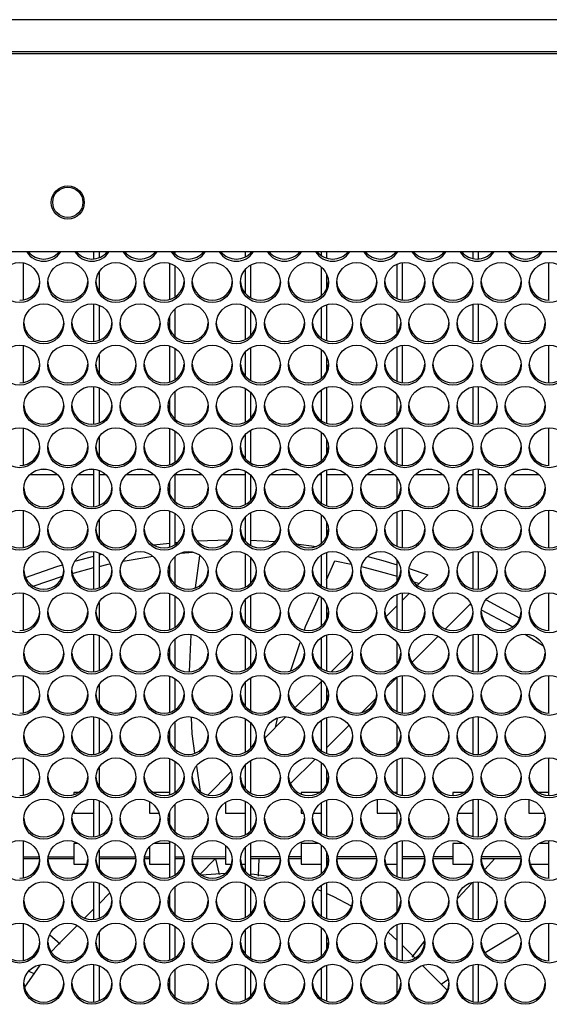
# Model space of a CAD drawing. Extents: x 1.4 to 85.9, y 3.3 to 61.8.
# Drawn here: x 11.1 to 13.2, y 50.9 to 54.7 of the extents above; entities that cross this region are included whole.
import ezdxf

# ---------------------------------------------------------------- set-up
doc = ezdxf.new("R2010")
doc.units = 0
doc.header["$LTSCALE"] = 2
doc.header["$MEASUREMENT"] = 0
doc.layers.get('0').update_dxf_attribs({"linetype": 'CONTINUOUS'})

msp = doc.modelspace()

# ---------------------------------------------------------------- linework, layer by layer
for p, q in [((26.1769, 54.7091), (1.8269, 54.7091)), ((1.9067, 54.5858), (26.0971, 54.5858)), ((1.9067, 54.577), (26.0971, 54.577)), ((15.7714, 53.8046), (9.4614, 53.8046)), ((11.4057, 53.7772), (11.4057, 53.8046)), ((11.4254, 53.8046), (11.4254, 53.7818)), ((11.7206, 53.8046), (11.7206, 53.7965)), ((11.9962, 53.7855), (11.9962, 53.8046)), ((12.0159, 53.8046), (12.0159, 53.7999)), ((12.2915, 53.79), (12.2915, 53.8046)), ((12.3112, 53.8046), (12.3112, 53.7805)), ((12.882, 53.7784), (12.882, 53.8046)), ((12.9017, 53.8046), (12.9017, 53.7769)), ((11.1301, 53.7608), (11.1301, 53.6172)), ((11.7009, 53.6191), (11.7009, 53.7588)), ((11.7206, 53.75), (11.7206, 53.6279)), ((11.9962, 53.6412), (11.9962, 53.7367)), ((12.0159, 53.7522), (12.0159, 53.6258)), ((12.2915, 53.634), (12.2915, 53.744)), ((12.5868, 53.6218), (12.5868, 53.7562)), ((12.6065, 53.7613), (12.6065, 53.6166)), ((13.1773, 53.616), (13.1773, 53.7619)), ((11.4254, 53.7258), (11.4254, 53.6521)), ((12.3112, 53.7195), (12.3112, 53.6585)), ((11.4057, 53.4556), (11.4057, 53.6007)), ((11.4254, 53.5961), (11.4254, 53.4602)), ((11.9962, 53.4639), (11.9962, 53.5924)), ((12.2915, 53.4684), (12.2915, 53.5879)), ((12.3112, 53.5974), (12.3112, 53.4589)), ((12.882, 53.4568), (12.882, 53.5996)), ((12.9017, 53.601), (12.9017, 53.4553)), ((11.7009, 53.5019), (11.7009, 53.5544)), ((11.7206, 53.5815), (11.7206, 53.4749)), ((12.0159, 53.578), (12.0159, 53.4783)), ((12.5868, 53.4883), (12.5868, 53.568)), ((11.1301, 53.4392), (11.1301, 53.2956)), ((11.7009, 53.2975), (11.7009, 53.4372)), ((12.0159, 53.4306), (12.0159, 53.3042)), ((12.5868, 53.3002), (12.5868, 53.4346)), ((12.6065, 53.4397), (12.6065, 53.295)), ((13.1773, 53.2944), (13.1773, 53.4403)), ((11.4254, 53.4042), (11.4254, 53.3305)), ((11.7206, 53.4284), (11.7206, 53.3063)), ((11.9962, 53.3196), (11.9962, 53.4151)), ((12.2915, 53.3124), (12.2915, 53.4224)), ((12.3112, 53.3979), (12.3112, 53.3369)), ((11.4057, 53.134), (11.4057, 53.2791)), ((12.3112, 53.2758), (12.3112, 53.1373)), ((12.882, 53.1352), (12.882, 53.278)), ((12.9017, 53.2794), (12.9017, 53.1337)), ((11.4254, 53.2745), (11.4254, 53.1386)), ((11.7206, 53.2599), (11.7206, 53.1533)), ((11.9962, 53.1423), (11.9962, 53.2708)), ((12.0159, 53.2564), (12.0159, 53.1567)), ((12.2915, 53.1468), (12.2915, 53.2663)), ((12.5868, 53.1667), (12.5868, 53.2464)), ((11.7009, 53.1803), (11.7009, 53.2328)), ((11.1301, 53.1176), (11.1301, 52.974)), ((11.7009, 52.9759), (11.7009, 53.1156)), ((11.7206, 53.1068), (11.7206, 52.9847)), ((11.9962, 52.998), (11.9962, 53.0935)), ((12.0159, 53.109), (12.0159, 52.9826)), ((12.2915, 52.9908), (12.2915, 53.1008)), ((12.5868, 52.9786), (12.5868, 53.113)), ((12.6065, 53.1181), (12.6065, 52.9734)), ((13.1773, 52.9728), (13.1773, 53.1187)), ((11.4254, 53.0826), (11.4254, 53.0089)), ((12.3112, 53.0763), (12.3112, 53.0153)), ((11.1573, 52.9375), (11.2631, 52.9375)), ((11.2212, 52.9572), (11.1992, 52.9572)), ((11.3448, 52.9375), (11.4057, 52.9375)), ((11.4057, 52.9572), (11.3867, 52.9572)), ((11.4057, 52.8124), (11.4057, 52.9575)), ((11.4254, 52.9529), (11.4254, 52.817)), ((11.4254, 52.9375), (11.4506, 52.9375)), ((11.5323, 52.9375), (11.6381, 52.9375)), ((11.5962, 52.9572), (11.5742, 52.9572)), ((11.7206, 52.9383), (11.7206, 52.8317)), ((11.7206, 52.9375), (11.8256, 52.9375)), ((11.7837, 52.9572), (11.7617, 52.9572)), ((11.9073, 52.9375), (11.9962, 52.9375)), ((11.9712, 52.9572), (11.9492, 52.9572)), ((11.9962, 52.8207), (11.9962, 52.9492)), ((12.0159, 52.9348), (12.0159, 52.8351)), ((12.0948, 52.9375), (12.2006, 52.9375)), ((12.1587, 52.9572), (12.1367, 52.9572)), ((12.2823, 52.9375), (12.2915, 52.9375)), ((12.2915, 52.8252), (12.2915, 52.9447)), ((12.3112, 52.9542), (12.3112, 52.8157)), ((12.3112, 52.9375), (12.3881, 52.9375)), ((12.3462, 52.9572), (12.3242, 52.9572)), ((12.4698, 52.9375), (12.5756, 52.9375)), ((12.5337, 52.9572), (12.5117, 52.9572)), ((12.6573, 52.9375), (12.7631, 52.9375)), ((12.7212, 52.9572), (12.6992, 52.9572)), ((12.8448, 52.9375), (12.882, 52.9375)), ((12.882, 52.8136), (12.882, 52.9564)), ((12.9017, 52.9578), (12.9017, 52.8121)), ((12.9087, 52.9572), (12.9017, 52.9572)), ((12.9017, 52.9375), (12.9506, 52.9375)), ((13.0323, 52.9375), (13.1381, 52.9375)), ((13.0962, 52.9572), (13.0742, 52.9572)), ((11.7009, 52.8587), (11.7009, 52.9112)), ((12.5868, 52.8451), (12.5868, 52.9248)), ((11.1301, 52.796), (11.1301, 52.6524)), ((11.7009, 52.6543), (11.7009, 52.794)), ((11.7206, 52.7852), (11.7206, 52.6631)), ((12.0159, 52.7874), (12.0159, 52.661)), ((12.2915, 52.6692), (12.2915, 52.7792)), ((12.5868, 52.657), (12.5868, 52.7914)), ((12.6065, 52.7965), (12.6065, 52.6518)), ((13.1773, 52.6512), (13.1773, 52.7971)), ((11.4254, 52.761), (11.4254, 52.6873)), ((11.9962, 52.6764), (11.9962, 52.7719)), ((12.3112, 52.7547), (12.3112, 52.6937)), ((11.6374, 52.663), (11.7009, 52.6706)), ((11.7206, 52.6726), (11.7342, 52.6738)), ((11.8063, 52.6791), (11.9295, 52.6828)), ((12.0159, 52.6814), (12.1112, 52.6759)), ((12.1929, 52.668), (12.2721, 52.6574)), ((11.4057, 52.4908), (11.4057, 52.6359)), ((11.4254, 52.6313), (11.4254, 52.4954)), ((11.4254, 52.6242), (11.4357, 52.6266)), ((11.7449, 52.6313), (11.7889, 52.6347)), ((11.9962, 52.4991), (11.9962, 52.6276)), ((12.3112, 52.6326), (12.3112, 52.4941)), ((12.882, 52.492), (12.882, 52.6348)), ((12.9017, 52.6362), (12.9017, 52.4905)), ((11.3316, 52.6002), (11.4057, 52.6195)), ((11.5188, 52.5998), (11.6346, 52.6189)), ((11.7009, 52.5371), (11.7009, 52.5896)), ((11.7206, 52.6167), (11.7206, 52.5101)), ((11.817, 52.6211), (11.8004, 52.496)), ((12.0159, 52.6132), (12.0159, 52.5135)), ((12.2915, 52.5036), (12.2915, 52.6231)), ((12.3112, 52.5273), (12.3442, 52.6011)), ((12.3442, 52.6011), (12.4075, 52.5882)), ((12.5868, 52.5235), (12.5868, 52.6032)), ((11.3212, 52.5522), (11.4057, 52.5749)), ((12.6331, 52.5715), (12.7062, 52.5462)), ((11.1691, 52.5019), (11.2834, 52.5409)), ((12.6481, 52.5208), (12.6723, 52.5123)), ((12.7062, 52.5462), (12.6648, 52.5048)), ((11.1301, 52.4744), (11.1301, 52.3308)), ((11.7009, 52.3327), (11.7009, 52.4724)), ((12.6065, 52.4749), (12.6065, 52.3302)), ((12.6337, 52.4736), (12.6065, 52.4464)), ((13.1773, 52.3296), (13.1773, 52.4755)), ((11.4254, 52.4394), (11.4254, 52.3657)), ((11.7206, 52.4636), (11.7206, 52.3415)), ((11.9962, 52.3548), (11.9962, 52.4503)), ((12.0159, 52.4658), (12.0159, 52.3394)), ((12.2915, 52.3476), (12.2915, 52.4576)), ((12.3112, 52.4331), (12.3112, 52.3721)), ((12.5868, 52.3354), (12.5868, 52.4698)), ((12.7739, 52.3355), (12.8729, 52.4345)), ((12.9325, 52.449), (13.064, 52.3782)), ((12.5868, 52.4268), (12.5424, 52.3824)), ((12.8696, 52.4312), (12.8759, 52.4282)), ((11.4057, 52.1692), (11.4057, 52.3143)), ((11.4254, 52.3097), (11.4254, 52.1738)), ((11.7206, 52.2951), (11.7206, 52.1885)), ((11.7834, 52.3125), (11.7765, 52.1705)), ((11.9962, 52.1775), (11.9962, 52.306)), ((12.0159, 52.2916), (12.0159, 52.1919)), ((12.1727, 52.1738), (12.2089, 52.2829)), ((12.2915, 52.182), (12.2915, 52.3015)), ((12.3112, 52.311), (12.3112, 52.1725)), ((12.5868, 52.2019), (12.5868, 52.2816)), ((12.6438, 52.2054), (12.745, 52.3066)), ((12.882, 52.1704), (12.882, 52.3132)), ((12.9017, 52.3146), (12.9017, 52.1689)), ((13.0857, 52.3148), (13.1562, 52.2696)), ((11.7009, 52.2155), (11.7009, 52.268)), ((12.4119, 52.2519), (12.329, 52.169)), ((11.1301, 52.1528), (11.1301, 52.0092)), ((11.7009, 52.0111), (11.7009, 52.1508)), ((11.7206, 52.142), (11.7206, 52.0199)), ((11.9962, 52.0332), (11.9962, 52.1287)), ((12.0159, 52.1442), (12.0159, 52.0178)), ((12.2915, 52.1315), (12.1885, 52.0285)), ((12.2915, 52.026), (12.2915, 52.136)), ((12.544, 52.1056), (12.5864, 52.148)), ((12.5868, 52.0138), (12.5868, 52.1482)), ((12.6065, 52.1533), (12.6065, 52.0086)), ((13.1773, 52.008), (13.1773, 52.1539)), ((11.4254, 52.1178), (11.4254, 52.0441)), ((12.3112, 52.1115), (12.3112, 52.0505)), ((12.449, 52.0106), (12.5046, 52.0662)), ((11.4057, 51.8476), (11.4057, 51.9928)), ((11.4254, 51.9881), (11.4254, 51.8522)), ((11.7206, 51.9735), (11.7206, 51.8669)), ((11.9962, 51.8559), (11.9962, 51.9844)), ((12.153, 51.993), (12.0708, 51.9108)), ((12.1124, 51.9524), (12.1203, 51.987)), ((12.2915, 51.8604), (12.2915, 51.9799)), ((12.3112, 51.9894), (12.3112, 51.8509)), ((12.882, 51.8488), (12.882, 51.9916)), ((12.9017, 51.9931), (12.9017, 51.8473)), ((11.7009, 51.8939), (11.7009, 51.9464)), ((12.0159, 51.97), (12.0159, 51.8703)), ((12.3112, 51.8728), (12.3989, 51.9605)), ((12.5868, 51.8803), (12.5868, 51.96)), ((11.1301, 51.8312), (11.1301, 51.6876)), ((11.7009, 51.6895), (11.7009, 51.8292)), ((11.7206, 51.8204), (11.7206, 51.6983)), ((12.0159, 51.8226), (12.0159, 51.6962)), ((12.1703, 51.7319), (12.2666, 51.8282)), ((12.5868, 51.6922), (12.5868, 51.8266)), ((12.6065, 51.8317), (12.6065, 51.687)), ((13.1773, 51.6864), (13.1773, 51.8323)), ((11.4254, 51.7962), (11.4254, 51.7225)), ((11.8048, 51.8013), (11.8188, 51.7027)), ((11.9403, 51.7803), (11.8485, 51.6885)), ((11.9962, 51.7116), (11.9962, 51.8071)), ((12.2915, 51.7044), (12.2915, 51.8144)), ((12.3112, 51.7899), (12.3112, 51.7289)), ((11.3472, 51.6993), (11.3269, 51.6993)), ((11.3269, 51.6993), (11.3269, 51.6898)), ((11.4057, 51.526), (11.4057, 51.6712)), ((11.4254, 51.6665), (11.4254, 51.5306)), ((11.7009, 51.6993), (11.6357, 51.6993)), ((12.2847, 51.6993), (12.2128, 51.6993)), ((12.2128, 51.6993), (12.2128, 51.6918)), ((12.3112, 51.6678), (12.3112, 51.5293)), ((12.508, 51.6702), (12.508, 51.6186)), ((12.5868, 51.6993), (12.5732, 51.6993)), ((12.8472, 51.6993), (12.8033, 51.6993)), ((12.8033, 51.6993), (12.8033, 51.6864)), ((12.882, 51.5272), (12.882, 51.67)), ((12.9017, 51.6715), (12.9017, 51.5257)), ((13.0986, 51.6704), (13.0986, 51.6186)), ((13.1773, 51.6993), (13.1357, 51.6993)), ((11.3269, 51.627), (11.3269, 51.6186)), ((11.6222, 51.6623), (11.6222, 51.6186)), ((11.7206, 51.6519), (11.7206, 51.5453)), ((11.9175, 51.659), (11.9175, 51.6186)), ((11.9962, 51.5343), (11.9962, 51.6628)), ((12.0159, 51.6484), (12.0159, 51.5487)), ((12.2128, 51.637), (12.2128, 51.6186)), ((12.2915, 51.5388), (12.2915, 51.6583)), ((12.5868, 51.5587), (12.5868, 51.6384)), ((11.3269, 51.6186), (11.4057, 51.6186)), ((11.6222, 51.6186), (11.6593, 51.6186)), ((11.6986, 51.6186), (11.7009, 51.6186)), ((11.7009, 51.5723), (11.7009, 51.6248)), ((11.9175, 51.6186), (11.9962, 51.6186)), ((12.2128, 51.6186), (12.2218, 51.6186)), ((12.2611, 51.6186), (12.2915, 51.6186)), ((12.508, 51.6186), (12.5868, 51.6186)), ((12.8236, 51.6186), (12.882, 51.6186)), ((13.0986, 51.6186), (13.1593, 51.6186)), ((11.1301, 51.5096), (11.1301, 51.366)), ((11.3269, 51.5005), (11.3269, 51.4198)), ((11.3428, 51.5005), (11.3269, 51.5005)), ((11.4254, 51.4746), (11.4254, 51.4009)), ((11.6222, 51.4866), (11.6222, 51.4198)), ((11.7009, 51.5005), (11.6401, 51.5005)), ((11.7009, 51.3679), (11.7009, 51.5076)), ((11.7206, 51.4988), (11.7206, 51.3767)), ((11.9175, 51.492), (11.9175, 51.4198)), ((11.9962, 51.39), (11.9962, 51.4855)), ((12.0159, 51.501), (12.0159, 51.3746)), ((12.2128, 51.5005), (12.2128, 51.4198)), ((12.2803, 51.5005), (12.2128, 51.5005)), ((12.2915, 51.3828), (12.2915, 51.4928)), ((12.5868, 51.5005), (12.5776, 51.5005)), ((12.5868, 51.3706), (12.5868, 51.505)), ((12.6065, 51.5101), (12.6065, 51.3654)), ((12.8033, 51.5005), (12.8033, 51.4198)), ((12.8428, 51.5005), (12.8033, 51.5005)), ((13.1773, 51.5005), (13.1401, 51.5005)), ((13.1773, 51.3648), (13.1773, 51.5107)), ((11.1918, 51.4473), (11.1301, 51.4473)), ((11.1301, 51.4411), (11.1939, 51.4411)), ((11.2269, 51.4411), (11.3269, 51.4411)), ((11.3269, 51.4474), (11.2284, 51.4473)), ((11.5668, 51.4474), (11.4254, 51.4474)), ((11.4254, 51.4411), (11.5689, 51.4411)), ((11.6018, 51.4411), (11.6222, 51.4411)), ((11.6222, 51.4474), (11.6034, 51.4474)), ((11.7543, 51.4474), (11.7206, 51.4474)), ((11.7206, 51.4411), (11.7564, 51.4411)), ((11.7893, 51.4411), (11.9175, 51.4411)), ((11.9175, 51.4475), (11.791, 51.4474)), ((11.8191, 51.3807), (11.8795, 51.4411)), ((11.8784, 51.4399), (11.8935, 51.3787)), ((12.1292, 51.4475), (12.0159, 51.4475)), ((12.0159, 51.4411), (12.1314, 51.4411)), ((12.0459, 51.3731), (12.0491, 51.4411)), ((12.1643, 51.4411), (12.2128, 51.4411)), ((12.2128, 51.4475), (12.166, 51.4475)), ((12.3112, 51.4683), (12.3112, 51.4073)), ((12.3112, 51.4411), (12.3189, 51.4411)), ((12.3518, 51.4411), (12.508, 51.4411)), ((12.5042, 51.4476), (12.3535, 51.4475)), ((12.6917, 51.4476), (12.6065, 51.4476)), ((12.6065, 51.4411), (12.6939, 51.4411)), ((12.7269, 51.4411), (12.8033, 51.4411)), ((12.8033, 51.4476), (12.7285, 51.4476)), ((12.8808, 51.4411), (12.882, 51.4411)), ((13.0667, 51.4477), (12.916, 51.4476)), ((12.9674, 51.4411), (12.9279, 51.3992)), ((13.0986, 51.4411), (13.1019, 51.4411)), ((11.3269, 51.4198), (11.3787, 51.4198)), ((11.6222, 51.4198), (11.7009, 51.4198)), ((11.9175, 51.4198), (11.9412, 51.4198)), ((11.9792, 51.4198), (11.9962, 51.4198)), ((12.2128, 51.4198), (12.2915, 51.4198)), ((12.5417, 51.4198), (12.5868, 51.4198)), ((12.8033, 51.4198), (12.8787, 51.4198)), ((13.1042, 51.4198), (13.1773, 51.4198)), ((11.9173, 51.3834), (11.8242, 51.3771)), ((11.4057, 51.2044), (11.4057, 51.3496)), ((11.4254, 51.3449), (11.4254, 51.209)), ((11.7206, 51.3303), (11.7206, 51.2237)), ((11.9962, 51.2127), (11.9962, 51.3412)), ((12.0159, 51.3268), (12.0159, 51.2271)), ((12.2915, 51.3138), (12.274, 51.3207)), ((12.2915, 51.2172), (12.2915, 51.3367)), ((12.3112, 51.3462), (12.3112, 51.2077)), ((12.8773, 51.3457), (12.8223, 51.2874)), ((12.882, 51.2056), (12.882, 51.3484)), ((12.9017, 51.3499), (12.9017, 51.2041)), ((11.4674, 51.3074), (11.4254, 51.2653)), ((11.7009, 51.2507), (11.7009, 51.3032)), ((12.5868, 51.2371), (12.5868, 51.3168)), ((11.4057, 51.2457), (11.3693, 51.2093)), ((11.1301, 51.188), (11.1301, 51.0444)), ((11.3403, 51.1803), (11.2669, 51.1069)), ((11.7009, 51.0463), (11.7009, 51.186)), ((11.7206, 51.1772), (11.7206, 51.0551)), ((12.0159, 51.1794), (12.0159, 51.053)), ((12.2915, 51.0612), (12.2915, 51.1712)), ((12.5868, 51.049), (12.5868, 51.1834)), ((12.6065, 51.1885), (12.6065, 51.0438)), ((13.1773, 51.0432), (13.1773, 51.1891)), ((11.2736, 51.1079), (11.2338, 51.1429)), ((11.4254, 51.153), (11.4254, 51.0793)), ((11.9962, 51.0684), (11.9962, 51.1639)), ((12.3112, 51.1467), (12.3112, 51.0857)), ((12.5868, 51.1228), (12.5515, 51.1548)), ((12.9298, 51.0754), (13.0568, 51.1518)), ((11.2669, 51.1069), (11.2389, 51.0777)), ((12.6561, 51.0539), (12.6065, 51.1036)), ((12.6929, 51.1209), (12.6441, 51.0572)), ((11.4057, 50.8828), (11.4057, 51.028)), ((11.4254, 51.0233), (11.4254, 50.8874)), ((11.9962, 50.8911), (11.9962, 51.0196)), ((12.2915, 50.8956), (12.2915, 51.0151)), ((12.3112, 51.0246), (12.3112, 50.8861)), ((12.7816, 50.9284), (12.6856, 51.0244)), ((12.882, 50.884), (12.882, 51.0268)), ((12.9017, 51.0283), (12.9017, 50.8825)), ((11.1523, 51.0024), (11.1742, 50.9924)), ((11.7009, 50.9291), (11.7009, 50.9816)), ((11.7206, 51.0087), (11.7206, 50.9021)), ((12.0159, 51.0052), (12.0159, 50.9055)), ((12.5868, 50.9155), (12.5868, 50.9953)), ((12.7583, 50.9517), (12.7842, 50.9704))]:
    msp.add_line(p, q)
at = {"flags": 128}
for points in [[(11.1386, 52.5368), (11.2607, 52.5791), (11.2834, 52.5861)], [(11.4254, 52.5797), (11.4608, 52.5878), (11.4694, 52.5897)], [(12.4718, 52.6177), (12.531, 52.6022), (12.5868, 52.5861)], [(12.4473, 52.5791), (12.5205, 52.5602), (12.5868, 52.5408)], [(12.2252, 52.3318), (12.2296, 52.3451), (12.2821, 52.4624)], [(12.9142, 52.4097), (13.0209, 52.353), (13.0367, 52.3439)], [(11.7841, 51.9908), (11.787, 51.9271), (11.7976, 51.8522)], [(12.9144, 51.4411), (13.0091, 51.4411), (13.0689, 51.4411)], [(12.0858, 51.3715), (12.0296, 51.3789), (12.0159, 51.3801)], [(12.409, 51.2561), (12.3399, 51.2925), (12.3112, 51.3055)], [(11.1956, 51.027), (11.1951, 51.0264), (11.1345, 50.9407)]]:
    msp.add_lwpolyline(points, dxfattribs=at)
for centre, radius in [((11.3037, 53.997), 0.0644), ((11.3038, 53.9978), 0.0588), ((11.1163, 53.6851), 0.0779), ((11.3038, 53.6851), 0.0779), ((11.4913, 53.6851), 0.0779), ((11.6788, 53.6851), 0.0779), ((11.8663, 53.6851), 0.0779), ((12.0538, 53.6851), 0.0779), ((12.2413, 53.6851), 0.0779), ((12.4288, 53.6851), 0.0779), ((12.6163, 53.6851), 0.0779), ((12.8038, 53.6851), 0.0779), ((12.9913, 53.6851), 0.0779), ((13.1788, 53.6851), 0.0779), ((11.21, 53.5243), 0.0779), ((11.3975, 53.5243), 0.0779), ((11.585, 53.5243), 0.0779), ((11.7725, 53.5243), 0.0779), ((11.96, 53.5243), 0.0779), ((12.1475, 53.5243), 0.0779), ((12.335, 53.5243), 0.0779), ((12.5225, 53.5243), 0.0779), ((12.71, 53.5243), 0.0779), ((12.8975, 53.5243), 0.0779), ((13.085, 53.5243), 0.0779), ((11.1163, 53.3635), 0.0779), ((11.3038, 53.3635), 0.0779), ((11.4913, 53.3635), 0.0779), ((11.6788, 53.3635), 0.0779), ((11.8663, 53.3635), 0.0779), ((12.0538, 53.3635), 0.0779), ((12.2413, 53.3635), 0.0779), ((12.4288, 53.3635), 0.0779), ((12.6163, 53.3635), 0.0779), ((12.8038, 53.3635), 0.0779), ((12.9913, 53.3635), 0.0779), ((13.1788, 53.3635), 0.0779), ((11.21, 53.2027), 0.0779), ((11.3975, 53.2027), 0.0779), ((11.585, 53.2027), 0.0779), ((11.7725, 53.2027), 0.0779), ((11.96, 53.2027), 0.0779), ((12.1475, 53.2027), 0.0779), ((12.335, 53.2027), 0.0779), ((12.5225, 53.2027), 0.0779), ((12.71, 53.2027), 0.0779), ((12.8975, 53.2027), 0.0779), ((13.085, 53.2027), 0.0779), ((11.1163, 53.0419), 0.0779), ((11.3038, 53.0419), 0.0779), ((11.4913, 53.0419), 0.0779), ((11.6788, 53.0419), 0.0779), ((11.8663, 53.0419), 0.0779), ((12.0538, 53.0419), 0.0779), ((12.2413, 53.0419), 0.0779), ((12.4288, 53.0419), 0.0779), ((12.6163, 53.0419), 0.0779), ((12.8038, 53.0419), 0.0779), ((12.9913, 53.0419), 0.0779), ((13.1788, 53.0419), 0.0779), ((11.21, 52.8811), 0.0779), ((11.3975, 52.8811), 0.0779), ((11.585, 52.8811), 0.0779), ((11.7725, 52.8811), 0.0779), ((11.96, 52.8811), 0.0779), ((12.1475, 52.8811), 0.0779), ((12.335, 52.8811), 0.0779), ((12.5225, 52.8811), 0.0779), ((12.71, 52.8811), 0.0779), ((12.8975, 52.8811), 0.0779), ((13.085, 52.8811), 0.0779), ((11.1163, 52.7203), 0.0779), ((11.3038, 52.7203), 0.0779), ((11.4913, 52.7203), 0.0779), ((11.6788, 52.7203), 0.0779), ((11.8663, 52.7203), 0.0779), ((12.0538, 52.7203), 0.0779), ((12.2413, 52.7203), 0.0779), ((12.4288, 52.7203), 0.0779), ((12.6163, 52.7203), 0.0779), ((12.8038, 52.7203), 0.0779), ((12.9913, 52.7203), 0.0779), ((13.1788, 52.7203), 0.0779), ((11.21, 52.5595), 0.0779), ((11.3975, 52.5595), 0.0779), ((11.585, 52.5595), 0.0779), ((11.7725, 52.5595), 0.0779), ((11.96, 52.5595), 0.0779), ((12.1475, 52.5595), 0.0779), ((12.335, 52.5595), 0.0779), ((12.5225, 52.5595), 0.0779), ((12.71, 52.5595), 0.0779), ((12.8975, 52.5595), 0.0779), ((13.085, 52.5595), 0.0779), ((11.1163, 52.3987), 0.0779), ((11.3038, 52.3987), 0.0779), ((11.4913, 52.3987), 0.0779), ((11.6788, 52.3987), 0.0779), ((11.8663, 52.3987), 0.0779), ((12.0538, 52.3987), 0.0779), ((12.2413, 52.3987), 0.0779), ((12.4288, 52.3987), 0.0779), ((12.6163, 52.3987), 0.0779), ((12.8038, 52.3987), 0.0779), ((12.9913, 52.3987), 0.0779), ((13.1788, 52.3987), 0.0779), ((11.21, 52.2379), 0.0779), ((11.3975, 52.2379), 0.0779), ((11.585, 52.2379), 0.0779), ((11.7725, 52.2379), 0.0779), ((11.96, 52.2379), 0.0779), ((12.1475, 52.2379), 0.0779), ((12.335, 52.2379), 0.0779), ((12.5225, 52.2379), 0.0779), ((12.71, 52.2379), 0.0779), ((12.8975, 52.2379), 0.0779), ((13.085, 52.2379), 0.0779), ((11.1163, 52.0771), 0.0779), ((11.3038, 52.0771), 0.0779), ((11.4913, 52.0771), 0.0779), ((11.6788, 52.0771), 0.0779), ((11.8663, 52.0771), 0.0779), ((12.0538, 52.0771), 0.0779), ((12.2413, 52.0771), 0.0779), ((12.4288, 52.0771), 0.0779), ((12.6163, 52.0771), 0.0779), ((12.8038, 52.0771), 0.0779), ((12.9913, 52.0771), 0.0779), ((13.1788, 52.0771), 0.0779), ((11.21, 51.9163), 0.0779), ((11.3975, 51.9163), 0.0779), ((11.585, 51.9163), 0.0779), ((11.7725, 51.9163), 0.0779), ((11.96, 51.9163), 0.0779), ((12.1475, 51.9163), 0.0779), ((12.335, 51.9163), 0.0779), ((12.5225, 51.9163), 0.0779), ((12.71, 51.9163), 0.0779), ((12.8975, 51.9163), 0.0779), ((13.085, 51.9163), 0.0779), ((11.1163, 51.7555), 0.0779), ((11.3038, 51.7555), 0.0779), ((11.4913, 51.7555), 0.0779), ((11.6788, 51.7555), 0.0779), ((11.8663, 51.7555), 0.0779), ((12.0538, 51.7555), 0.0779), ((12.2413, 51.7555), 0.0779), ((12.4288, 51.7555), 0.0779), ((12.6163, 51.7555), 0.0779), ((12.8038, 51.7555), 0.0779), ((12.9913, 51.7555), 0.0779), ((13.1788, 51.7555), 0.0779), ((11.21, 51.5947), 0.0779), ((11.3975, 51.5947), 0.0779), ((11.585, 51.5947), 0.0779), ((11.7725, 51.5947), 0.0779), ((11.96, 51.5947), 0.0779), ((12.1475, 51.5947), 0.0779), ((12.335, 51.5947), 0.0779), ((12.5225, 51.5947), 0.0779), ((12.71, 51.5947), 0.0779), ((12.8975, 51.5947), 0.0779), ((13.085, 51.5947), 0.0779), ((11.1163, 51.4339), 0.0779), ((11.3038, 51.4339), 0.0779), ((11.4913, 51.4339), 0.0779), ((11.6788, 51.4339), 0.0779), ((11.8663, 51.4339), 0.0779), ((12.0538, 51.4339), 0.0779), ((12.2413, 51.4339), 0.0779), ((12.4288, 51.4339), 0.0779), ((12.6163, 51.4339), 0.0779), ((12.8038, 51.4339), 0.0779), ((12.9913, 51.4339), 0.0779), ((13.1788, 51.4339), 0.0779), ((11.21, 51.2731), 0.0779), ((11.3975, 51.2731), 0.0779), ((11.585, 51.2731), 0.0779), ((11.7725, 51.2731), 0.0779), ((11.96, 51.2731), 0.0779), ((12.1475, 51.2731), 0.0779), ((12.335, 51.2731), 0.0779), ((12.5225, 51.2731), 0.0779), ((12.71, 51.2731), 0.0779), ((12.8975, 51.2731), 0.0779), ((13.085, 51.2731), 0.0779), ((11.1163, 51.1123), 0.0779), ((11.3038, 51.1123), 0.0779), ((11.4913, 51.1123), 0.0779), ((11.6788, 51.1123), 0.0779), ((11.8663, 51.1123), 0.0779), ((12.0538, 51.1123), 0.0779), ((12.2413, 51.1123), 0.0779), ((12.4288, 51.1123), 0.0779), ((12.6163, 51.1123), 0.0779), ((12.8038, 51.1123), 0.0779), ((12.9913, 51.1123), 0.0779), ((13.1788, 51.1123), 0.0779), ((11.21, 50.9515), 0.0779), ((11.3975, 50.9515), 0.0779), ((11.585, 50.9515), 0.0779), ((11.7725, 50.9515), 0.0779), ((11.96, 50.9515), 0.0779), ((12.1475, 50.9515), 0.0779), ((12.335, 50.9515), 0.0779), ((12.5225, 50.9515), 0.0779), ((12.71, 50.9515), 0.0779), ((12.8975, 50.9515), 0.0779), ((13.085, 50.9515), 0.0779)]:
    msp.add_circle(centre, radius)
for centre, radius, start, end in [((11.21, 53.8463), 0.0782, 212.1951, 270.1148), ((11.2101, 53.8551), 0.0783, 220.1874, 270.0935), ((11.2104, 53.8463), 0.0782, 269.8854, 327.8049), ((11.2103, 53.8551), 0.0783, 269.9067, 319.8126), ((11.3975, 53.8463), 0.0782, 212.1951, 270.1146), ((11.3976, 53.8551), 0.0783, 220.1874, 270.0933), ((11.3979, 53.8463), 0.0782, 269.8852, 327.8049), ((11.3978, 53.8551), 0.0783, 269.9065, 319.8126), ((11.585, 53.8463), 0.0782, 212.1951, 270.1147), ((11.5851, 53.8551), 0.0783, 220.1874, 270.0934), ((11.5854, 53.8463), 0.0782, 269.8852, 327.8051), ((11.5853, 53.8551), 0.0783, 269.9067, 319.8125), ((11.7725, 53.8463), 0.0782, 212.1949, 270.1149), ((11.7726, 53.8551), 0.0783, 220.1875, 270.0934), ((11.7729, 53.8463), 0.0782, 269.8852, 327.8051), ((11.7728, 53.8551), 0.0783, 269.9067, 319.8125), ((11.96, 53.8463), 0.0782, 212.1949, 270.1148), ((11.9601, 53.8551), 0.0783, 220.1875, 270.0933), ((11.9604, 53.8463), 0.0782, 269.8851, 327.8051), ((11.9603, 53.8551), 0.0783, 269.9066, 319.8125), ((12.1475, 53.8463), 0.0782, 212.1949, 270.1148), ((12.1476, 53.8551), 0.0783, 220.1875, 270.0933), ((12.1479, 53.8463), 0.0782, 269.8851, 327.8051), ((12.1478, 53.8551), 0.0783, 269.9066, 319.8125), ((12.335, 53.8463), 0.0782, 212.1952, 270.1146), ((12.3351, 53.8551), 0.0783, 220.1875, 270.0933), ((12.3354, 53.8463), 0.0782, 269.8853, 327.8049), ((12.3353, 53.8551), 0.0783, 269.9066, 319.8126), ((12.5225, 53.8463), 0.0782, 212.1952, 270.1146), ((12.5226, 53.8551), 0.0783, 220.1875, 270.0933), ((12.5229, 53.8463), 0.0782, 269.8853, 327.8049), ((12.5228, 53.8551), 0.0783, 269.9066, 319.8126), ((12.71, 53.8463), 0.0782, 212.1951, 270.1147), ((12.7101, 53.8551), 0.0783, 220.1874, 270.0934), ((12.7104, 53.8463), 0.0782, 269.8853, 327.805), ((12.7103, 53.8551), 0.0783, 269.9067, 319.8125), ((12.8975, 53.8463), 0.0782, 212.195, 270.1148), ((12.8976, 53.8551), 0.0783, 220.1875, 270.0934), ((12.8979, 53.8463), 0.0782, 269.8853, 327.805), ((12.8978, 53.8551), 0.0783, 269.9067, 319.8125), ((13.085, 53.8463), 0.0782, 212.195, 270.1147), ((13.0851, 53.8551), 0.0783, 220.1875, 270.0933), ((13.0854, 53.8463), 0.0782, 269.8853, 327.805), ((13.0853, 53.8551), 0.0783, 269.9067, 319.8125), ((11.1168, 53.6938), 0.0778, 269.7322, 356.4601), ((11.3036, 53.6938), 0.0778, 183.5399, 270.2678), ((11.3043, 53.6938), 0.0778, 269.732, 356.4601), ((11.4911, 53.6938), 0.0778, 183.5399, 270.2678), ((11.4918, 53.6938), 0.0778, 269.732, 356.4601), ((11.6786, 53.6938), 0.0778, 183.5398, 270.2679), ((11.6793, 53.6938), 0.0778, 269.732, 356.4603), ((11.8661, 53.6938), 0.0778, 183.5398, 270.2679), ((11.8668, 53.6938), 0.0778, 269.732, 356.4603), ((12.0536, 53.6938), 0.0778, 183.5397, 270.268), ((12.0543, 53.6938), 0.0778, 269.7321, 356.4602), ((12.2411, 53.6938), 0.0778, 183.5397, 270.268), ((12.2418, 53.6938), 0.0778, 269.7321, 356.4601), ((12.4286, 53.6938), 0.0778, 183.54, 270.2678), ((12.4293, 53.6938), 0.0778, 269.7321, 356.4601), ((12.6161, 53.6938), 0.0778, 183.5399, 270.2679), ((12.6168, 53.6938), 0.0778, 269.7322, 356.46), ((12.8036, 53.6938), 0.0778, 183.5399, 270.2679), ((12.8043, 53.6938), 0.0778, 269.7321, 356.4602), ((12.9911, 53.6938), 0.0778, 183.5398, 270.2679), ((12.9918, 53.6938), 0.0778, 269.7321, 356.4601), ((13.1786, 53.6938), 0.0778, 183.5398, 270.2679), ((11.2098, 53.533), 0.0778, 183.5399, 270.268), ((11.2106, 53.533), 0.0778, 269.7322, 356.4601), ((11.3973, 53.533), 0.0778, 183.5399, 270.2678), ((11.3981, 53.533), 0.0778, 269.732, 356.4601), ((11.5848, 53.533), 0.0778, 183.5399, 270.2679), ((11.5856, 53.533), 0.0778, 269.732, 356.4603), ((11.7723, 53.533), 0.0778, 183.5398, 270.268), ((11.7731, 53.533), 0.0778, 269.732, 356.4603), ((11.9598, 53.533), 0.0778, 183.5397, 270.268), ((11.9606, 53.533), 0.0778, 269.732, 356.4602), ((12.1473, 53.533), 0.0778, 183.5397, 270.268), ((12.1481, 53.533), 0.0778, 269.732, 356.4602), ((12.3348, 53.533), 0.0778, 183.5399, 270.2679), ((12.3356, 53.533), 0.0778, 269.7321, 356.4601), ((12.5223, 53.533), 0.0778, 183.5399, 270.2679), ((12.5231, 53.533), 0.0778, 269.7321, 356.4601), ((12.7098, 53.533), 0.0778, 183.5399, 270.2679), ((12.7106, 53.533), 0.0778, 269.7321, 356.4602), ((12.8973, 53.533), 0.0778, 183.5398, 270.268), ((12.8981, 53.533), 0.0778, 269.7321, 356.4602), ((13.0848, 53.533), 0.0778, 183.5398, 270.2679), ((13.0856, 53.533), 0.0778, 269.7321, 356.4601), ((11.1168, 53.3722), 0.0778, 269.7322, 356.46), ((11.3036, 53.3722), 0.0778, 183.54, 270.2678), ((11.3043, 53.3722), 0.0778, 269.732, 356.46), ((11.4911, 53.3722), 0.0778, 183.54, 270.2678), ((11.4918, 53.3722), 0.0778, 269.732, 356.46), ((11.6786, 53.3722), 0.0778, 183.5399, 270.2679), ((11.6793, 53.3722), 0.0778, 269.732, 356.4602), ((11.8661, 53.3722), 0.0778, 183.5399, 270.2679), ((11.8668, 53.3722), 0.0778, 269.732, 356.4602), ((12.0536, 53.3722), 0.0778, 183.5398, 270.268), ((12.0543, 53.3722), 0.0778, 269.7321, 356.4601), ((12.2411, 53.3722), 0.0778, 183.5398, 270.268), ((12.2418, 53.3722), 0.0778, 269.7321, 356.46), ((12.4286, 53.3722), 0.0778, 183.54, 270.2678), ((12.4293, 53.3722), 0.0778, 269.7321, 356.46), ((12.6161, 53.3722), 0.0778, 183.54, 270.2679), ((12.6168, 53.3722), 0.0778, 269.7322, 356.46), ((12.8036, 53.3722), 0.0778, 183.54, 270.2678), ((12.8043, 53.3722), 0.0778, 269.7321, 356.4601), ((12.9911, 53.3722), 0.0778, 183.5399, 270.2679), ((12.9918, 53.3722), 0.0778, 269.7321, 356.46), ((13.1786, 53.3722), 0.0778, 183.5399, 270.2679), ((13.1793, 53.3722), 0.0778, 269.7321, 356.4602), ((11.2098, 53.2114), 0.0778, 183.5399, 270.268), ((11.2106, 53.2114), 0.0778, 269.7322, 356.4601), ((11.3973, 53.2114), 0.0778, 183.5399, 270.2678), ((11.3981, 53.2114), 0.0778, 269.732, 356.4601), ((11.5848, 53.2114), 0.0778, 183.5399, 270.2679), ((11.5856, 53.2114), 0.0778, 269.732, 356.4603), ((11.7723, 53.2114), 0.0778, 183.5398, 270.2679), ((11.7731, 53.2114), 0.0778, 269.732, 356.4603), ((11.9598, 53.2114), 0.0778, 183.5397, 270.268), ((11.9606, 53.2114), 0.0778, 269.7321, 356.4602), ((12.1473, 53.2114), 0.0778, 183.5397, 270.268), ((12.1481, 53.2114), 0.0778, 269.7321, 356.4602), ((12.3348, 53.2114), 0.0778, 183.5399, 270.2678), ((12.3356, 53.2114), 0.0778, 269.7321, 356.4601), ((12.5223, 53.2114), 0.0778, 183.5399, 270.2678), ((12.5231, 53.2114), 0.0778, 269.7321, 356.4601), ((12.7098, 53.2114), 0.0778, 183.5399, 270.2679), ((12.7106, 53.2114), 0.0778, 269.7321, 356.4602), ((12.8973, 53.2114), 0.0778, 183.5398, 270.268), ((12.8981, 53.2114), 0.0778, 269.7321, 356.4602), ((13.0848, 53.2114), 0.0778, 183.5398, 270.2679), ((13.0856, 53.2114), 0.0778, 269.7321, 356.4602), ((11.1168, 53.0506), 0.0778, 269.7322, 356.4601), ((11.3036, 53.0506), 0.0778, 183.5399, 270.2678), ((11.3043, 53.0506), 0.0778, 269.732, 356.4601), ((11.4911, 53.0506), 0.0778, 183.5399, 270.2678), ((11.4918, 53.0506), 0.0778, 269.732, 356.4601), ((11.6786, 53.0506), 0.0778, 183.5398, 270.2679), ((11.6793, 53.0506), 0.0778, 269.732, 356.4603), ((11.8661, 53.0506), 0.0778, 183.5398, 270.2679), ((11.8668, 53.0506), 0.0778, 269.732, 356.4603), ((12.0536, 53.0506), 0.0778, 183.5397, 270.268), ((12.0543, 53.0506), 0.0778, 269.7321, 356.4602), ((12.2411, 53.0506), 0.0778, 183.5397, 270.268), ((12.2418, 53.0506), 0.0778, 269.7321, 356.4601), ((12.4286, 53.0506), 0.0778, 183.5399, 270.2678), ((12.4293, 53.0506), 0.0778, 269.7321, 356.4601), ((12.6161, 53.0506), 0.0778, 183.5399, 270.2679), ((12.6168, 53.0506), 0.0778, 269.7322, 356.4601), ((12.8036, 53.0506), 0.0778, 183.5399, 270.2679), ((12.8043, 53.0506), 0.0778, 269.7321, 356.4602), ((12.9911, 53.0506), 0.0778, 183.5398, 270.2679), ((12.9918, 53.0506), 0.0778, 269.7321, 356.4602), ((13.1786, 53.0506), 0.0778, 183.5398, 270.2679), ((11.2098, 52.8898), 0.0778, 183.5399, 270.268), ((11.2106, 52.8898), 0.0778, 269.7322, 356.4601), ((11.3973, 52.8898), 0.0778, 183.5399, 270.2678), ((11.3981, 52.8898), 0.0778, 269.732, 356.4601), ((11.5848, 52.8898), 0.0778, 183.5399, 270.2679), ((11.5856, 52.8898), 0.0778, 269.732, 356.4603), ((11.7723, 52.8898), 0.0778, 183.5398, 270.2679), ((11.7731, 52.8898), 0.0778, 269.732, 356.4603), ((11.9598, 52.8898), 0.0778, 183.5397, 270.268), ((11.9606, 52.8898), 0.0778, 269.7321, 356.4602), ((12.1473, 52.8898), 0.0778, 183.5397, 270.268), ((12.1481, 52.8898), 0.0778, 269.7321, 356.4602), ((12.3348, 52.8898), 0.0778, 183.5399, 270.2678), ((12.3356, 52.8898), 0.0778, 269.7321, 356.4601), ((12.5223, 52.8898), 0.0778, 183.5399, 270.2678), ((12.5231, 52.8898), 0.0778, 269.7321, 356.4601), ((12.7098, 52.8898), 0.0778, 183.5399, 270.2679), ((12.7106, 52.8898), 0.0778, 269.7321, 356.4602), ((12.8973, 52.8898), 0.0778, 183.5398, 270.268), ((12.8981, 52.8898), 0.0778, 269.7321, 356.4602), ((13.0848, 52.8898), 0.0778, 183.5398, 270.2679), ((13.0856, 52.8898), 0.0778, 269.7321, 356.4602), ((11.1161, 52.729), 0.0778, 183.5399, 270.268), ((11.1168, 52.729), 0.0778, 269.7322, 356.4601), ((11.3036, 52.729), 0.0778, 183.5399, 270.2678), ((11.3043, 52.729), 0.0778, 269.732, 356.4601), ((11.4911, 52.729), 0.0778, 183.5399, 270.2678), ((11.4918, 52.729), 0.0778, 269.732, 356.4601), ((11.6786, 52.729), 0.0778, 183.5398, 270.2679), ((11.6793, 52.729), 0.0778, 269.732, 356.4603), ((11.8661, 52.729), 0.0778, 183.5398, 270.2679), ((11.8668, 52.729), 0.0778, 269.732, 356.4603), ((12.0536, 52.729), 0.0778, 183.5397, 270.268), ((12.0543, 52.729), 0.0778, 269.7321, 356.4602), ((12.2411, 52.729), 0.0778, 183.5397, 270.268), ((12.2418, 52.729), 0.0778, 269.7321, 356.4601), ((12.4286, 52.729), 0.0778, 183.5399, 270.2678), ((12.4293, 52.729), 0.0778, 269.7321, 356.4601), ((12.6161, 52.729), 0.0778, 183.5399, 270.2679), ((12.6168, 52.729), 0.0778, 269.7322, 356.4601), ((12.8036, 52.729), 0.0778, 183.5399, 270.2679), ((12.8043, 52.729), 0.0778, 269.7321, 356.4602), ((12.9911, 52.729), 0.0778, 183.5398, 270.2679), ((12.9918, 52.729), 0.0778, 269.7321, 356.4602), ((13.1786, 52.729), 0.0778, 183.5398, 270.2679), ((13.1793, 52.729), 0.0778, 269.732, 356.4603), ((11.2098, 52.5682), 0.0778, 183.5399, 270.268), ((11.2106, 52.5682), 0.0778, 269.7322, 356.4601), ((11.3973, 52.5682), 0.0778, 183.5399, 270.2678), ((11.3981, 52.5682), 0.0778, 269.732, 356.4601), ((11.5848, 52.5682), 0.0778, 183.5399, 270.2679), ((11.5856, 52.5682), 0.0778, 269.732, 356.4603), ((11.7723, 52.5682), 0.0778, 183.5398, 270.2679), ((11.7731, 52.5682), 0.0778, 269.732, 356.4603), ((11.9598, 52.5682), 0.0778, 183.5397, 270.268), ((11.9606, 52.5682), 0.0778, 269.7321, 356.4602), ((12.1473, 52.5682), 0.0778, 183.5397, 270.268), ((12.1481, 52.5682), 0.0778, 269.7321, 356.4602), ((12.3348, 52.5682), 0.0778, 183.5399, 270.2678), ((12.3356, 52.5682), 0.0778, 269.7321, 356.4601), ((12.5223, 52.5682), 0.0778, 183.5399, 270.2678), ((12.5231, 52.5682), 0.0778, 269.7321, 356.4601), ((12.7098, 52.5682), 0.0778, 183.5399, 270.2679), ((12.7106, 52.5682), 0.0778, 269.7321, 356.4602), ((12.8973, 52.5682), 0.0778, 183.5398, 270.268), ((12.8981, 52.5682), 0.0778, 269.7321, 356.4602), ((13.0848, 52.5682), 0.0778, 183.5398, 270.2679), ((13.0856, 52.5682), 0.0778, 269.7321, 356.4602), ((11.1168, 52.4074), 0.0778, 269.7322, 356.4601), ((11.3036, 52.4074), 0.0778, 183.5399, 270.2678), ((11.3043, 52.4074), 0.0778, 269.732, 356.4601), ((11.4911, 52.4074), 0.0778, 183.5399, 270.2678), ((11.4918, 52.4074), 0.0778, 269.732, 356.4601), ((11.6786, 52.4074), 0.0778, 183.5398, 270.2679), ((11.6793, 52.4074), 0.0778, 269.732, 356.4603), ((11.8661, 52.4074), 0.0778, 183.5398, 270.2679), ((11.8668, 52.4074), 0.0778, 269.732, 356.4603), ((12.0536, 52.4074), 0.0778, 183.5397, 270.268), ((12.0543, 52.4074), 0.0778, 269.7321, 356.4602), ((12.2411, 52.4074), 0.0778, 183.5397, 270.268), ((12.2418, 52.4074), 0.0778, 269.7321, 356.4601), ((12.4286, 52.4074), 0.0778, 183.5399, 270.2678), ((12.4293, 52.4074), 0.0778, 269.7321, 356.4601), ((12.6161, 52.4074), 0.0778, 183.5399, 270.2679), ((12.6168, 52.4074), 0.0778, 269.7322, 356.4601), ((12.8036, 52.4074), 0.0778, 183.5399, 270.2679), ((12.8043, 52.4074), 0.0778, 269.7321, 356.4602), ((12.9911, 52.4074), 0.0778, 183.5398, 270.2679), ((12.9918, 52.4074), 0.0778, 269.7321, 356.4602), ((13.1786, 52.4074), 0.0778, 183.5398, 270.2679), ((11.2098, 52.2466), 0.0778, 183.5397, 270.2682), ((11.2106, 52.2466), 0.0778, 269.7321, 356.4603), ((11.3973, 52.2466), 0.0778, 183.5397, 270.2679), ((11.3981, 52.2466), 0.0778, 269.7318, 356.4603), ((11.5848, 52.2466), 0.0778, 183.5397, 270.2681), ((11.5856, 52.2466), 0.0778, 269.7319, 356.4605), ((11.7723, 52.2466), 0.0778, 183.5396, 270.2681), ((11.7731, 52.2466), 0.0778, 269.7319, 356.4605), ((11.9598, 52.2466), 0.0778, 183.5395, 270.2681), ((11.9606, 52.2466), 0.0778, 269.7319, 356.4604), ((12.1473, 52.2466), 0.0778, 183.5395, 270.2681), ((12.1481, 52.2466), 0.0778, 269.7319, 356.4604), ((12.3348, 52.2466), 0.0778, 183.5397, 270.268), ((12.3356, 52.2466), 0.0778, 269.7319, 356.4603), ((12.5223, 52.2466), 0.0778, 183.5397, 270.268), ((12.5231, 52.2466), 0.0778, 269.7319, 356.4603), ((12.7098, 52.2466), 0.0778, 183.5397, 270.2681), ((12.7106, 52.2466), 0.0778, 269.7319, 356.4604), ((12.8973, 52.2466), 0.0778, 183.5396, 270.2681), ((12.8981, 52.2466), 0.0778, 269.7319, 356.4604), ((13.0848, 52.2466), 0.0778, 183.5396, 270.2681), ((13.0856, 52.2466), 0.0778, 269.7319, 356.4603), ((11.1168, 52.0858), 0.0778, 269.7324, 356.46), ((11.3036, 52.0858), 0.0778, 183.54, 270.2676), ((11.3043, 52.0858), 0.0778, 269.7322, 356.46), ((11.4911, 52.0858), 0.0778, 183.54, 270.2676), ((11.4918, 52.0858), 0.0778, 269.7322, 356.46), ((11.6786, 52.0858), 0.0778, 183.54, 270.2678), ((11.6793, 52.0858), 0.0778, 269.7322, 356.4602), ((11.8661, 52.0858), 0.0778, 183.54, 270.2678), ((11.8668, 52.0858), 0.0778, 269.7322, 356.4602), ((12.0536, 52.0858), 0.0778, 183.5398, 270.2678), ((12.0543, 52.0858), 0.0778, 269.7322, 356.46), ((12.2411, 52.0858), 0.0778, 183.5398, 270.2678), ((12.2418, 52.0858), 0.0778, 269.7323, 356.46), ((12.4286, 52.0858), 0.0778, 183.5401, 270.2677), ((12.4293, 52.0858), 0.0778, 269.7323, 356.46), ((12.6161, 52.0858), 0.0778, 183.54, 270.2677), ((12.6168, 52.0858), 0.0778, 269.7323, 356.4599), ((12.8036, 52.0858), 0.0778, 183.54, 270.2677), ((12.8043, 52.0858), 0.0778, 269.7323, 356.4601), ((12.9911, 52.0858), 0.0778, 183.5399, 270.2677), ((12.9918, 52.0858), 0.0778, 269.7323, 356.46), ((13.1786, 52.0858), 0.0778, 183.5399, 270.2677), ((11.2098, 51.925), 0.0778, 183.5397, 270.2682), ((11.2106, 51.925), 0.0778, 269.7321, 356.4603), ((11.3973, 51.925), 0.0778, 183.5397, 270.2679), ((11.3981, 51.925), 0.0778, 269.7318, 356.4603), ((11.5848, 51.925), 0.0778, 183.5397, 270.2681), ((11.5856, 51.925), 0.0778, 269.7319, 356.4605), ((11.7723, 51.925), 0.0778, 183.5396, 270.2681), ((11.7731, 51.925), 0.0778, 269.7319, 356.4605), ((11.9598, 51.925), 0.0778, 183.5395, 270.2681), ((11.9606, 51.925), 0.0778, 269.7319, 356.4604), ((12.1473, 51.925), 0.0778, 183.5395, 270.2681), ((12.1481, 51.925), 0.0778, 269.7319, 356.4604), ((12.3348, 51.925), 0.0778, 183.5397, 270.268), ((12.3356, 51.925), 0.0778, 269.7319, 356.4603), ((12.5223, 51.925), 0.0778, 183.5397, 270.268), ((12.5231, 51.925), 0.0778, 269.7319, 356.4603), ((12.7098, 51.925), 0.0778, 183.5397, 270.2681), ((12.7106, 51.925), 0.0778, 269.7319, 356.4604), ((12.8973, 51.925), 0.0778, 183.5396, 270.2681), ((12.8981, 51.925), 0.0778, 269.7319, 356.4604), ((13.0848, 51.925), 0.0778, 183.5396, 270.2681), ((13.0856, 51.925), 0.0778, 269.7319, 356.4603), ((11.1168, 51.7642), 0.0778, 269.7324, 356.46), ((11.3036, 51.7642), 0.0778, 183.54, 270.2676), ((11.3043, 51.7642), 0.0778, 269.7322, 356.46), ((11.4911, 51.7642), 0.0778, 183.54, 270.2676), ((11.4918, 51.7642), 0.0778, 269.7322, 356.46), ((11.6786, 51.7642), 0.0778, 183.54, 270.2678), ((11.6793, 51.7642), 0.0778, 269.7322, 356.4602), ((11.8661, 51.7642), 0.0778, 183.54, 270.2678), ((11.8668, 51.7642), 0.0778, 269.7322, 356.4602), ((12.0536, 51.7642), 0.0778, 183.5398, 270.2678), ((12.0543, 51.7642), 0.0778, 269.7322, 356.46), ((12.2411, 51.7642), 0.0778, 183.5398, 270.2678), ((12.2418, 51.7642), 0.0778, 269.7323, 356.46), ((12.4286, 51.7642), 0.0778, 183.5401, 270.2677), ((12.4293, 51.7642), 0.0778, 269.7323, 356.46), ((12.6161, 51.7642), 0.0778, 183.54, 270.2677), ((12.6168, 51.7642), 0.0778, 269.7323, 356.4599), ((12.8036, 51.7642), 0.0778, 183.54, 270.2677), ((12.8043, 51.7642), 0.0778, 269.7323, 356.4601), ((12.9911, 51.7642), 0.0778, 183.5399, 270.2677), ((12.9918, 51.7642), 0.0778, 269.7323, 356.46), ((13.1786, 51.7642), 0.0778, 183.5399, 270.2677), ((13.1793, 51.7642), 0.0778, 269.7322, 356.4601), ((11.2098, 51.6034), 0.0778, 183.54, 270.2678), ((11.2106, 51.6034), 0.0778, 269.7324, 356.46), ((11.3973, 51.6034), 0.0778, 183.54, 270.2676), ((11.3981, 51.6034), 0.0778, 269.7322, 356.46), ((11.5848, 51.6034), 0.0778, 183.54, 270.2677), ((11.5856, 51.6034), 0.0778, 269.7322, 356.4602), ((11.7723, 51.6034), 0.0778, 183.54, 270.2678), ((11.7731, 51.6034), 0.0778, 269.7322, 356.4602), ((11.9598, 51.6034), 0.0778, 183.5398, 270.2678), ((11.9606, 51.6034), 0.0778, 269.7322, 356.46), ((12.1473, 51.6034), 0.0778, 183.5398, 270.2678), ((12.1481, 51.6034), 0.0778, 269.7322, 356.46), ((12.3348, 51.6034), 0.0778, 183.5401, 270.2677), ((12.3356, 51.6034), 0.0778, 269.7323, 356.46), ((12.5223, 51.6034), 0.0778, 183.5401, 270.2677), ((12.5231, 51.6034), 0.0778, 269.7323, 356.46), ((12.7098, 51.6034), 0.0778, 183.54, 270.2677), ((12.7106, 51.6034), 0.0778, 269.7323, 356.46), ((12.8973, 51.6034), 0.0778, 183.5399, 270.2678), ((12.8981, 51.6034), 0.0778, 269.7323, 356.4601), ((13.0848, 51.6034), 0.0778, 183.5399, 270.2677), ((13.0856, 51.6034), 0.0778, 269.7323, 356.46), ((11.1168, 51.4426), 0.0778, 269.7321, 356.4601), ((11.3036, 51.4426), 0.0778, 183.5399, 270.2679), ((11.3043, 51.4426), 0.0778, 269.7319, 356.4601), ((11.4911, 51.4426), 0.0778, 183.5399, 270.2679), ((11.4918, 51.4426), 0.0778, 269.7319, 356.4601), ((11.6786, 51.4426), 0.0778, 183.5399, 270.2681), ((11.6793, 51.4426), 0.0778, 269.7319, 356.4603), ((11.8661, 51.4426), 0.0778, 183.5399, 270.2681), ((11.8668, 51.4426), 0.0778, 269.7319, 356.4603), ((12.0536, 51.4426), 0.0778, 183.5397, 270.2681), ((12.0543, 51.4426), 0.0778, 269.7319, 356.4601), ((12.2411, 51.4426), 0.0778, 183.5397, 270.2681), ((12.2418, 51.4426), 0.0778, 269.732, 356.4601), ((12.4286, 51.4426), 0.0778, 183.54, 270.268), ((12.4293, 51.4426), 0.0778, 269.732, 356.4601), ((12.6161, 51.4426), 0.0778, 183.5399, 270.268), ((12.6168, 51.4426), 0.0778, 269.732, 356.46), ((12.8036, 51.4426), 0.0778, 183.5399, 270.268), ((12.8043, 51.4426), 0.0778, 269.7319, 356.4602), ((12.9911, 51.4426), 0.0778, 183.5398, 270.2681), ((12.9918, 51.4426), 0.0778, 269.732, 356.4601), ((13.1786, 51.4426), 0.0778, 183.5398, 270.2681), ((11.2098, 51.2818), 0.0778, 183.54, 270.2678), ((11.2106, 51.2818), 0.0778, 269.7324, 356.46), ((11.3973, 51.2818), 0.0778, 183.54, 270.2676), ((11.3981, 51.2818), 0.0778, 269.7322, 356.46), ((11.5848, 51.2818), 0.0778, 183.54, 270.2677), ((11.5856, 51.2818), 0.0778, 269.7322, 356.4602), ((11.7723, 51.2818), 0.0778, 183.54, 270.2678), ((11.7731, 51.2818), 0.0778, 269.7322, 356.4602), ((11.9598, 51.2818), 0.0778, 183.5398, 270.2678), ((11.9606, 51.2818), 0.0778, 269.7322, 356.46), ((12.1473, 51.2818), 0.0778, 183.5398, 270.2678), ((12.1481, 51.2818), 0.0778, 269.7322, 356.46), ((12.3348, 51.2818), 0.0778, 183.5401, 270.2677), ((12.3356, 51.2818), 0.0778, 269.7323, 356.46), ((12.5223, 51.2818), 0.0778, 183.5401, 270.2677), ((12.5231, 51.2818), 0.0778, 269.7323, 356.46), ((12.7098, 51.2818), 0.0778, 183.54, 270.2677), ((12.7106, 51.2818), 0.0778, 269.7323, 356.46), ((12.8973, 51.2818), 0.0778, 183.5399, 270.2678), ((12.8981, 51.2818), 0.0778, 269.7323, 356.4601), ((13.0848, 51.2818), 0.0778, 183.5399, 270.2677), ((13.0856, 51.2818), 0.0778, 269.7323, 356.46), ((11.1161, 51.121), 0.0778, 183.5397, 270.2682), ((11.1168, 51.121), 0.0778, 269.7321, 356.4603), ((11.3036, 51.121), 0.0778, 183.5397, 270.2679), ((11.3043, 51.121), 0.0778, 269.7318, 356.4603), ((11.4911, 51.121), 0.0778, 183.5397, 270.2679), ((11.4918, 51.121), 0.0778, 269.7318, 356.4603), ((11.6786, 51.121), 0.0778, 183.5396, 270.2681), ((11.6793, 51.121), 0.0778, 269.7319, 356.4605), ((11.8661, 51.121), 0.0778, 183.5396, 270.2681), ((11.8668, 51.121), 0.0778, 269.7319, 356.4605), ((12.0536, 51.121), 0.0778, 183.5395, 270.2681), ((12.0543, 51.121), 0.0778, 269.7319, 356.4604), ((12.2411, 51.121), 0.0778, 183.5395, 270.2681), ((12.2418, 51.121), 0.0778, 269.7319, 356.4603), ((12.4286, 51.121), 0.0778, 183.5397, 270.268), ((12.4293, 51.121), 0.0778, 269.7319, 356.4603), ((12.6161, 51.121), 0.0778, 183.5397, 270.2681), ((12.6168, 51.121), 0.0778, 269.732, 356.4603), ((12.8036, 51.121), 0.0778, 183.5397, 270.268), ((12.8043, 51.121), 0.0778, 269.7319, 356.4604), ((12.9911, 51.121), 0.0778, 183.5396, 270.2681), ((12.9918, 51.121), 0.0778, 269.7319, 356.4603), ((13.1786, 51.121), 0.0778, 183.5396, 270.2681), ((11.2098, 50.9602), 0.0778, 183.54, 270.2678), ((11.2106, 50.9602), 0.0778, 269.7324, 356.46), ((11.3973, 50.9602), 0.0778, 183.54, 270.2676), ((11.3981, 50.9602), 0.0778, 269.7322, 356.46), ((11.5848, 50.9602), 0.0778, 183.54, 270.2677), ((11.5856, 50.9602), 0.0778, 269.7322, 356.4602), ((11.7723, 50.9602), 0.0778, 183.54, 270.2678), ((11.7731, 50.9602), 0.0778, 269.7322, 356.4602), ((11.9598, 50.9602), 0.0778, 183.5398, 270.2678), ((11.9606, 50.9602), 0.0778, 269.7322, 356.46), ((12.1473, 50.9602), 0.0778, 183.5398, 270.2678), ((12.1481, 50.9602), 0.0778, 269.7322, 356.46), ((12.3348, 50.9602), 0.0778, 183.5401, 270.2677), ((12.3356, 50.9602), 0.0778, 269.7323, 356.46), ((12.5223, 50.9602), 0.0778, 183.5401, 270.2677), ((12.5231, 50.9602), 0.0778, 269.7323, 356.46), ((12.7098, 50.9602), 0.0778, 183.54, 270.2677), ((12.7106, 50.9602), 0.0778, 269.7323, 356.46), ((12.8973, 50.9602), 0.0778, 183.5399, 270.2678), ((12.8981, 50.9602), 0.0778, 269.7323, 356.4601), ((13.0848, 50.9602), 0.0778, 183.5399, 270.2677), ((13.0856, 50.9602), 0.0778, 269.7323, 356.46)]:
    msp.add_arc(centre, radius, start, end)

doc.saveas('drawing.dxf')
